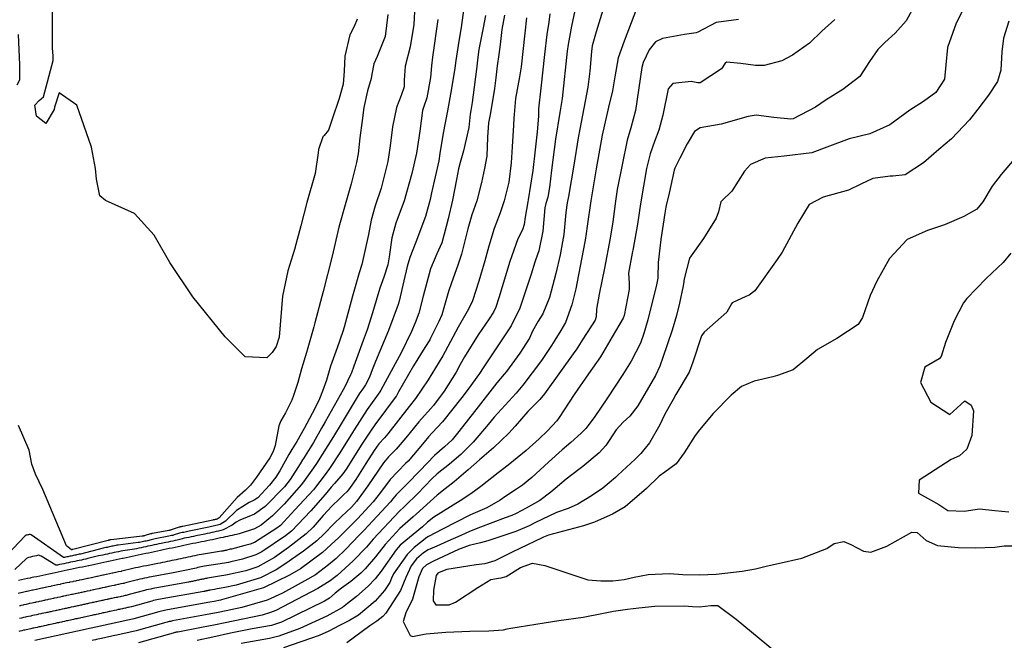
# Model space of a CAD drawing. Units: inches. Extents: x 1321759 to 1327759, y 489448 to 493449.
# Drawn here: x 1326470 to 1326785, y 493120 to 493318 of the extents above; entities that cross this region are included whole.
import ezdxf

# ---------------------------------------------------------------- set-up
doc = ezdxf.new("R2010")
doc.units = ezdxf.units.IN
doc.header["$MEASUREMENT"] = 0
doc.layers.add('Undefined', color=7, linetype='Continuous', true_color=0xe087b4)

msp = doc.modelspace()

# ---------------------------------------------------------------- linework, layer by layer
at = {"layer": 'Undefined'}
for points, elevation in [([(1326596.5725, 493322.7955), (1326596.2625, 493316.707), (1326595.0815, 493309.5445), (1326593.447, 493303.268), (1326593.15, 493298.816), (1326593.111, 493296.6865), (1326592.1345, 493293.8885), (1326590.6555, 493290.1375), (1326589.4245, 493283.849), (1326588.654, 493277.7705), (1326587.839, 493272.831), (1326585.705, 493264.249), (1326583.861, 493258.643), (1326582.563, 493254.0315), (1326581.71, 493249.468), (1326579.587, 493239.848), (1326578.7645, 493237.148), (1326576.562, 493229.6415), (1326573.889, 493219.742), (1326573.495, 493218.4225), (1326571.626, 493213.1705), (1326569.5615, 493207.284), (1326568.2145, 493202.767), (1326567.0015, 493199.234), (1326565.9835, 493196.8), (1326564.5075, 493193.7645), (1326561.142, 493187.3235), (1326558.7115, 493183.14), (1326557.1455, 493180.621), (1326556.2305, 493178.9725), (1326553.3355, 493173.7165), (1326552.0355, 493171.7335), (1326549.9675, 493169.136), (1326546.2555, 493165.1435), (1326545.137, 493164.326), (1326543.496, 493163.591), (1326539.47, 493161.0305), (1326535.867, 493157.6615), (1326534.2295, 493156.5955), (1326533.787, 493156.457), (1326533.321, 493156.359), (1326532.855, 493156.2595), (1326532.3895, 493156.1615), (1326531.9285, 493156.0625), (1326531.4635, 493155.9645), (1326530.997, 493155.8675), (1326530.5325, 493155.7705), (1326524.3135, 493154.4485), (1326523.8615, 493154.3545), (1326523.4145, 493154.2615), (1326522.9695, 493154.166), (1326522.519, 493154.0725), (1326522.072, 493153.977), (1326521.622, 493153.884), (1326521.1745, 493153.7625), (1326519.496, 493153.231), (1326519.0595, 493153.1155), (1326518.609, 493153.02), (1326518.163, 493152.9245), (1326517.7125, 493152.8285), (1326517.2635, 493152.74), (1326513.878, 493152.0995), (1326513.4335, 493152.0105), (1326512.9935, 493151.9205), (1326512.553, 493151.828), (1326512.115, 493151.722), (1326510.9805, 493151.406), (1326510.56, 493151.301), (1326510.1285, 493151.21), (1326509.6975, 493151.1185), (1326509.2655, 493151.0255), (1326508.8345, 493150.934), (1326508.401, 493150.8425), (1326507.987, 493150.772), (1326501.5715, 493150.001), (1326501.1505, 493149.9345), (1326500.755, 493149.8515), (1326500.3575, 493149.7665), (1326499.959, 493149.6835), (1326499.563, 493149.6005), (1326499.1695, 493149.5165), (1326498.7725, 493149.433), (1326498.3755, 493149.35), (1326497.978, 493149.265), (1326497.582, 493149.183), (1326497.183, 493149.0965), (1326496.786, 493149.0055), (1326489.4325, 493147.1195), (1326489.0805, 493147.037), (1326488.714, 493146.96), (1326488.3475, 493146.8835), (1326487.9845, 493146.806), (1326487.618, 493146.7295), (1326487.253, 493146.6525), (1326486.892, 493146.5755), (1326486.527, 493146.499), (1326486.1615, 493146.4195), (1326485.7965, 493146.345), (1326485.4305, 493146.265), (1326485.0665, 493146.1895), (1326484.705, 493146.1145), (1326484.3395, 493146.0355), (1326484.0745, 493146.0555), (1326473.681, 493153.2865), (1326473.3445, 493153.405), (1326473.0875, 493153.353), (1326472.832, 493153.295), (1326472.5755, 493153.244), (1326472.322, 493153.1865), (1326472.0655, 493153.134), (1326471.814, 493152.973), (1326464.0125, 493144.712)], 154), ([(1326578.122, 493318.386), (1326577.1005, 493315.979), (1326575.7215, 493313.3485), (1326574.1745, 493306.517), (1326573.8705, 493301.688), (1326573.5655, 493297.5075), (1326572.324, 493292.992), (1326570.113, 493286.3055), (1326568.8975, 493282.784), (1326567.5365, 493281.126), (1326567.1265, 493280.649), (1326565.6515, 493276.661), (1326565.557, 493275.616), (1326564.6425, 493268.96), (1326561.986, 493259.656), (1326560.0275, 493252.2195), (1326557.9975, 493244.6035), (1326555.827, 493237.7635), (1326554.167, 493229.7015), (1326553.125, 493216.554), (1326552.1575, 493213.6015), (1326550.8155, 493211.659), (1326549.1215, 493209.8955), (1326542.198, 493210.2545), (1326535.8505, 493216.631), (1326525.464, 493229.5205), (1326518.1155, 493240.5085), (1326513.0655, 493249.2535), (1326506.7285, 493256.126), (1326497.474, 493260.3165), (1326495.6505, 493261.822), (1326494.648, 493267.1055), (1326494.333, 493270.5035), (1326493.0225, 493277.393), (1326488.3585, 493290.8455), (1326482.653, 493294.8095), (1326481.165, 493290.151), (1326481.0195, 493289.417), (1326478.3405, 493284.959), (1326475.42, 493287.2775), (1326474.835, 493290.883), (1326476.249, 493292.356), (1326477.607, 493293.4885), (1326480.6775, 493305.0855), (1326480.737, 493306.6775), (1326480.523, 493309.055), (1326480.467, 493320.802)], 158), ([(1326667.4675, 493321.643), (1326665.818, 493317.1465), (1326663.538, 493311.2975), (1326661.616, 493306.012), (1326660.53, 493299.947), (1326659.841, 493295.4405), (1326658.562, 493290.145), (1326656.5555, 493281.1915), (1326654.6125, 493270.423), (1326653.0485, 493260.898), (1326652.932, 493260.224), (1326651.716, 493252.0775), (1326651.428, 493249.7815), (1326651.0605, 493247.6195), (1326649.9035, 493241.5635), (1326648.1075, 493232.0395), (1326646.8335, 493226.858), (1326644.814, 493221.283), (1326643.297, 493218.659), (1326641.344, 493215.61), (1326640.2845, 493213.8425), (1326637.0555, 493209.0595), (1326631.096, 493201.1595), (1326628.9385, 493198.676), (1326621.955, 493190.9555), (1326620.0165, 493188.591), (1326615.2425, 493182.945), (1326611.2415, 493178.989), (1326607.5985, 493175.9165), (1326603.72, 493172.801), (1326601.9825, 493171.156), (1326597.4815, 493166.5495), (1326593.3445, 493162.466), (1326593.0205, 493162.1815), (1326591.6045, 493160.877), (1326583.218, 493151.89), (1326582.137, 493150.597), (1326581.0625, 493149.314), (1326576.7675, 493144.9075), (1326571.6625, 493140.299), (1326570.8415, 493139.623), (1326569.4525, 493138.5785), (1326565.4585, 493136.132), (1326552.018, 493129.0975), (1326550.3715, 493128.377), (1326547.6435, 493127.5985), (1326535.764, 493125.1385), (1326532.702, 493124.5105)], 136), ([(1326656.7515, 493321.2135), (1326654.5595, 493314.328), (1326653.353, 493309.8365), (1326653.0695, 493307.9975), (1326652.575, 493301.724), (1326651.924, 493296.618), (1326649.3265, 493283.199), (1326648.8245, 493280.352), (1326647.498, 493271.6215), (1326645.7815, 493261.545), (1326645.3415, 493259.532), (1326644.871, 493256.451), (1326644.2185, 493249.4235), (1326643.071, 493242.9085), (1326641.661, 493236.888), (1326639.6475, 493229.2245), (1326637.5415, 493224.0425), (1326635.9815, 493221.733), (1326634.213, 493218.4995), (1326633.2455, 493216.285), (1326630.184, 493211.395), (1326625.861, 493205.516), (1326625.153, 493204.6785), (1326622.815, 493201.973), (1326616.777, 493194.26), (1326610.6595, 493186.329), (1326608.481, 493183.714), (1326606.028, 493181.4635), (1326602.8855, 493178.723), (1326598.1245, 493173.771), (1326594.0855, 493169.627), (1326590.576, 493166.1325), (1326589.528, 493164.795), (1326588.738, 493163.794), (1326580.2275, 493154.6905), (1326578.746, 493153.12), (1326574.3995, 493148.638), (1326571.363, 493145.7405), (1326568.9055, 493143.627), (1326564.7095, 493140.507), (1326562.3025, 493139.044), (1326554.158, 493134.6135), (1326549.2055, 493132.354), (1326541.107, 493130.0195), (1326534.049, 493128.5455), (1326533.528, 493128.441)], 138), ([(1326647.75, 493321.1445), (1326646.7365, 493316.1005), (1326645.594, 493310.286), (1326645.305, 493308.0815), (1326643.664, 493293.006), (1326643.0025, 493288.5365), (1326641.618, 493279.8965), (1326640.2645, 493269.99), (1326639.6335, 493264.439), (1326639.0765, 493261.43), (1326638.445, 493259.323), (1326638.1765, 493257.927), (1326637.5745, 493250.464), (1326636.2095, 493244.146), (1326635.8015, 493243.0495), (1326634.9345, 493240.612), (1326633.793, 493236.699), (1326630.204, 493225.8025), (1326627.3935, 493220.171), (1326622.292, 493212.5195), (1326618.4345, 493206.6955), (1326617.267, 493204.94), (1326613.563, 493199.8845), (1326611.5905, 493197.266), (1326605.4155, 493189.4025), (1326602.1325, 493185.943), (1326600.89, 493184.6275), (1326599.475, 493182.92), (1326594.4045, 493176.9045), (1326593.579, 493176.0635), (1326588.6195, 493170.9985), (1326585.5205, 493166.8675), (1326583.2225, 493163.8615), (1326578.191, 493158.4375), (1326573.5665, 493153.8), (1326572.0655, 493152.314), (1326571.0565, 493151.307), (1326566.969, 493147.633), (1326559.951, 493142.442), (1326559.1465, 493141.9555), (1326556.3935, 493140.377), (1326548.04, 493136.329), (1326534.6005, 493132.429), (1326534.355, 493132.3775)], 140), ([(1326612.2535, 493322.035), (1326611.373, 493315.68), (1326610.766, 493311.9205), (1326610.1235, 493307.869), (1326609.679, 493305.0885), (1326609.3065, 493302.6695), (1326608.216, 493295.5125), (1326607.042, 493289.0485), (1326605.6355, 493281.909), (1326604.591, 493275.354), (1326604.1875, 493273.049), (1326601.907, 493262.7525), (1326601.427, 493260.627), (1326599.9195, 493255.1445), (1326596.828, 493246.9405), (1326594.915, 493242.0935), (1326594.065, 493239.205), (1326592.9925, 493234.6185), (1326591.4705, 493228.078), (1326591.1575, 493226.9755), (1326588.1565, 493218.691), (1326583.9485, 493208.7225), (1326582.889, 493206.0645), (1326581.972, 493203.789), (1326580.6885, 493201.2855), (1326580.0835, 493200.3795), (1326578.732, 493198.3935), (1326572.0015, 493187.2495), (1326571.4765, 493186.402), (1326570.485, 493184.7995), (1326565.042, 493176.103), (1326564.0455, 493174.6885), (1326561.456, 493170.9645), (1326560.2795, 493169.376), (1326554.7205, 493163.0715), (1326551.002, 493159.355), (1326547.3715, 493156.353), (1326545.224, 493155.167), (1326540.3015, 493153.5985), (1326539.452, 493153.4005), (1326538.8125, 493153.261), (1326538.7405, 493153.246)], 150), ([(1326603.9415, 493318.3), (1326602.1775, 493306.23), (1326601.8605, 493303.3835), (1326601.519, 493299.71), (1326600.376, 493293.1385), (1326599.4025, 493290.43), (1326598.99, 493289.165), (1326598.0935, 493282.4655), (1326597.062, 493275.4635), (1326595.619, 493268.9615), (1326593.07, 493260.2145), (1326590.497, 493253.0125), (1326589.16, 493248.36), (1326588.294, 493242.2325), (1326587.873, 493239.7315), (1326586.6595, 493235.8095), (1326585.354, 493232.2135), (1326583.003, 493224.307), (1326581.2925, 493218.9455), (1326580.0055, 493215.501), (1326577.016, 493207.2475), (1326576.2045, 493205.1865), (1326575.8965, 493204.5335), (1326574.0255, 493200.4915), (1326573.618, 493199.6765), (1326567.84, 493189.502), (1326566.661, 493187.394), (1326564.0425, 493182.8065), (1326560.9215, 493177.697), (1326560.603, 493177.2365), (1326559.7755, 493175.9915), (1326556.632, 493170.974), (1326554.8105, 493168.6765), (1326548.572, 493162.3185), (1326545.1915, 493159.901), (1326540.4475, 493158.021), (1326539.2875, 493157.3315), (1326538.0575, 493156.4155), (1326535.167, 493154.8605), (1326534.4575, 493154.6425), (1326533.712, 493154.482), (1326532.9665, 493154.325), (1326532.221, 493154.1685), (1326531.4835, 493154.012), (1326530.739, 493153.8545), (1326529.992, 493153.6975), (1326529.2485, 493153.542), (1326526.4095, 493152.9385), (1326525.669, 493152.783), (1326524.9355, 493152.628), (1326524.204, 493152.472), (1326523.4655, 493152.315), (1326522.729, 493152.162), (1326521.991, 493152.0055), (1326521.254, 493151.8235), (1326520.48, 493151.6065), (1326519.756, 493151.432), (1326519.0175, 493151.2745), (1326518.286, 493151.121), (1326517.548, 493150.9655), (1326516.812, 493150.817), (1326515.269, 493150.5135), (1326514.529, 493150.364), (1326513.7965, 493150.212), (1326513.062, 493150.058), (1326512.3305, 493149.893), (1326511.8085, 493149.7625), (1326511.092, 493149.5955), (1326510.3635, 493149.437), (1326509.6335, 493149.284), (1326508.903, 493149.126), (1326508.1735, 493148.9725), (1326507.4405, 493148.817), (1326506.7385, 493148.696), (1326503.826, 493148.3065), (1326503.078, 493148.1785), (1326502.365, 493148.0305), (1326501.651, 493147.8765), (1326500.934, 493147.727), (1326500.2215, 493147.5765), (1326499.513, 493147.4255), (1326498.7985, 493147.2765), (1326498.083, 493147.123), (1326497.369, 493146.975), (1326496.654, 493146.82), (1326495.938, 493146.672), (1326495.2215, 493146.505), (1326491.872, 493145.666), (1326491.1905, 493145.512), (1326490.49, 493145.3615), (1326489.7875, 493145.2135), (1326489.0895, 493145.0675), (1326488.388, 493144.92), (1326487.687, 493144.772), (1326486.9945, 493144.6265), (1326486.2945, 493144.479), (1326485.5945, 493144.329), (1326484.893, 493144.1825), (1326484.1925, 493144.032), (1326483.4935, 493143.8845), (1326482.7975, 493143.738), (1326482.099, 493143.5905), (1326481.58, 493143.6175), (1326476.8525, 493146.483), (1326476.03, 493146.718), (1326475.3785, 493146.581), (1326474.727, 493146.4435), (1326474.077, 493146.307), (1326473.4325, 493146.1705), (1326472.7815, 493146.033), (1326472.1415, 493145.6665), (1326468.4565, 493142.1625)], 152), ([(1326587.919, 493319.894), (1326587.0185, 493312.8615), (1326584.477, 493306.365), (1326583.4, 493304.0555), (1326582.7625, 493300.7265), (1326582.524, 493299.391), (1326581.373, 493295.4195), (1326580.2535, 493290.0775), (1326579.702, 493285.9505), (1326578.967, 493280.3505), (1326578.3525, 493275.292), (1326577.866, 493272.4535), (1326576.1445, 493265.693), (1326574.3965, 493259.6505), (1326572.252, 493251.746), (1326570.031, 493242.521), (1326567.187, 493231.142), (1326564.526, 493221.2005), (1326564.1735, 493219.821), (1326561.8255, 493211.6245), (1326560.2065, 493206.4055), (1326559.04, 493202.08), (1326557.7145, 493197.8425), (1326557.1225, 493196.4365), (1326555.0975, 493192.3375), (1326553.584, 493189.763), (1326553.0255, 493188.1245), (1326551.857, 493181.8475), (1326551.2045, 493179.9195), (1326550.076, 493177.922), (1326545.795, 493171.6975), (1326543.918, 493169.136), (1326542.3125, 493167.5965), (1326539.6775, 493165.2385), (1326533.9165, 493158.771), (1326533.294, 493158.326), (1326533.1165, 493158.272), (1326532.9305, 493158.232), (1326532.744, 493158.194), (1326532.558, 493158.1555), (1326532.3745, 493158.118), (1326532.189, 493158.0785), (1326532.0025, 493158.039), (1326531.817, 493158), (1326522.212, 493155.9625), (1326522.0545, 493155.9265), (1326521.893, 493155.895), (1326521.7345, 493155.8605), (1326521.5745, 493155.826), (1326521.414, 493155.7945), (1326521.2545, 493155.7575), (1326521.0945, 493155.7155), (1326518.52, 493154.842), (1326518.364, 493154.797), (1326518.2005, 493154.7645), (1326518.0395, 493154.7295), (1326517.877, 493154.696), (1326517.7155, 493154.6655), (1326512.485, 493153.6875), (1326512.3365, 493153.6585), (1326512.1905, 493153.6285), (1326512.044, 493153.5975), (1326511.898, 493153.5615), (1326510.1565, 493153.043), (1326510.027, 493153.01), (1326509.8945, 493152.9805), (1326509.7615, 493152.952), (1326509.6285, 493152.9245), (1326509.4955, 493152.8955), (1326509.3625, 493152.8695), (1326509.2355, 493152.8485), (1326499.3065, 493151.704), (1326499.2225, 493151.6905), (1326499.1425, 493151.675), (1326499.064, 493151.6565), (1326498.984, 493151.6405), (1326498.9045, 493151.6245), (1326498.826, 493151.6065), (1326498.7465, 493151.5895), (1326498.667, 493151.5745), (1326498.5875, 493151.5555), (1326498.508, 493151.54), (1326498.429, 493151.5245), (1326498.3475, 493151.5025), (1326487.0005, 493148.5685), (1326486.9685, 493148.5635), (1326486.9405, 493148.5555), (1326486.9095, 493148.55), (1326486.879, 493148.544), (1326486.8495, 493148.536), (1326486.819, 493148.5305), (1326486.789, 493148.5245), (1326486.759, 493148.5165), (1326486.7295, 493148.5135), (1326486.6985, 493148.505), (1326486.669, 493148.4995), (1326486.6395, 493148.494), (1326486.608, 493148.4855), (1326486.578, 493148.4795), (1326486.557, 493148.482), (1326485.007, 493149.757), (1326477.3995, 493167.8265), (1326475.08, 493172.6535), (1326473.865, 493175.952), (1326473.0095, 493180.35), (1326469.6645, 493188.2635)], 156), ([(1326700.177, 493318.249), (1326693.072, 493317.266), (1326687.162, 493314.2385), (1326686.6175, 493314.0065), (1326682.893, 493313.424), (1326675.8865, 493312.218), (1326673.5895, 493311.1415), (1326671.5415, 493308.565), (1326669.6475, 493304.518), (1326669.236, 493302.8705), (1326667.2195, 493289.1345), (1326665.725, 493283.5975), (1326664.5625, 493279.6345), (1326661.369, 493263.8695), (1326660.7835, 493260.1375), (1326659.92, 493253.4505), (1326659.08, 493248.2135), (1326657.244, 493238.6585), (1326655.581, 493230.2965), (1326654.752, 493225.5685), (1326654.611, 493223.1045), (1326654.2325, 493221.9655), (1326650.326, 493215.88), (1326648.1585, 493212.5065), (1326647.773, 493211.933), (1326638.03, 493198.4185), (1326636.5295, 493196.6385), (1326632.6945, 493192.721), (1326628.621, 493188.076), (1326626.641, 493185.784), (1326621.693, 493181.1635), (1326617.263, 493177.248), (1326613.621, 493174.036), (1326609.1145, 493170.2115), (1326606.235, 493168.0355), (1326603.6405, 493166.0115), (1326596.969, 493159.88), (1326596.002, 493159.024), (1326591.7485, 493155.303), (1326586.997, 493150.1525), (1326583.8905, 493146.2115), (1326580.6705, 493142.4125), (1326579.2475, 493141.0015), (1326576.0325, 493138.3215), (1326573.08, 493136.158), (1326571.0465, 493134.5655), (1326569.2395, 493133.045), (1326567.6175, 493132.0295), (1326553.816, 493125.362), (1326551.6495, 493124.5355), (1326550.6585, 493124.3035), (1326544.4905, 493123.1785), (1326537.4665, 493121.756), (1326531.8735, 493120.5685)], 134), ([(1326639.7485, 493320.0865), (1326639.4445, 493317.4385), (1326638.8335, 493313.4485), (1326638.0565, 493307.0955), (1326636.85, 493296.315), (1326636.181, 493289.6405), (1326636.082, 493287.2605), (1326635.683, 493282.295), (1326635.027, 493276.538), (1326634.301, 493269.927), (1326632.8795, 493260.5375), (1326632.739, 493259.8605), (1326631.829, 493254.9625), (1326631.524, 493252.642), (1326630.967, 493250.9105), (1326629.4955, 493248.0055), (1326626.923, 493240.792), (1326623.4815, 493229.1615), (1326622.477, 493226.1485), (1326621.703, 493224.5975), (1326620.3015, 493222.473), (1326616.8575, 493217.3295), (1326612.397, 493210.295), (1326611.01, 493207.7605), (1326609.7345, 493205.3835), (1326605.919, 493199.3145), (1326602.5555, 493194.71), (1326601.599, 493193.6175), (1326597.8575, 493189.453), (1326593.649, 493184.2795), (1326590.5705, 493180.6785), (1326588.132, 493178.2325), (1326586.486, 493176.306), (1326581.513, 493168.9395), (1326577.8585, 493163.9275), (1326576.2035, 493162.095), (1326573.081, 493159.138), (1326570.6345, 493156.832), (1326567.531, 493153.584), (1326565.168, 493151.3585), (1326560.868, 493148.0995), (1326557.071, 493145.347), (1326555.564, 493144.297), (1326552.1525, 493142.068), (1326547.107, 493139.5115), (1326539.273, 493137.215), (1326535.191, 493136.3555)], 142), ([(1326632.279, 493318.745), (1326631.777, 493313.926), (1326630.598, 493303.143), (1326630.087, 493299.941), (1326628.8115, 493292.9675), (1326628.304, 493287.8535), (1326628.266, 493286.6195), (1326628.1085, 493284.432), (1326627.6545, 493277.459), (1326627.4125, 493272.378), (1326626.5915, 493266.1875), (1326625.1005, 493260.167), (1326623.829, 493256.3125), (1326622.426, 493252.727), (1326621.886, 493251.325), (1326620.2335, 493245.7245), (1326618.957, 493240.971), (1326617.024, 493234.4525), (1326615.0075, 493228.2305), (1326613.727, 493225.4975), (1326610.4255, 493219.7825), (1326606.288, 493211.981), (1326605.5125, 493210.5715), (1326600.7705, 493202.924), (1326596.6995, 493196.9385), (1326594.755, 493194.39), (1326587.8845, 493185.625), (1326586.811, 493184.3795), (1326585.061, 493182.442), (1326583.467, 493180.289), (1326580.8965, 493176.1405), (1326577.6315, 493170.947), (1326575.3035, 493167.6465), (1326574.7505, 493167.0115), (1326573.8385, 493166.137), (1326572.299, 493164.715), (1326570.0645, 493162.5955), (1326567.186, 493159.473), (1326563.9865, 493155.7625), (1326561.738, 493153.5665), (1326556.082, 493149.1875), (1326551.558, 493146.0685), (1326546.303, 493143.081), (1326542.4245, 493141.725), (1326536.6015, 493140.4765), (1326536.0355, 493140.373)], 144), ([(1326625.2545, 493319.6765), (1326624.4225, 493315.068), (1326623.813, 493310.269), (1326623.4055, 493307), (1326622.9035, 493303.463), (1326622.4715, 493299.625), (1326622.067, 493296.148), (1326620.727, 493288.399), (1326620.1115, 493285.195), (1326619.7735, 493280.605), (1326619.5615, 493274.5165), (1326618.853, 493270.5715), (1326617.833, 493266.071), (1326616.375, 493260.251), (1326614.8335, 493255.6755), (1326613.543, 493251.23), (1326611.4535, 493243.125), (1326610.296, 493239.644), (1326608.2365, 493233.9745), (1326607.334, 493231.14), (1326605.135, 493223.716), (1326604.2635, 493221.571), (1326601.5585, 493216.208), (1326601.3015, 493215.7465), (1326599.743, 493213.2345), (1326596.107, 493207.33), (1326591.332, 493199.0675), (1326590.648, 493197.8255), (1326590.5275, 493197.644), (1326583.7215, 493188.515), (1326582.322, 493186.5175), (1326579.544, 493182.289), (1326574.587, 493174.269), (1326573.5345, 493172.817), (1326570.7855, 493169.7005), (1326569.783, 493168.5375), (1326567.8185, 493166.1915), (1326563.285, 493160.998), (1326557.044, 493154.4945), (1326555.1175, 493152.932), (1326547.559, 493147.837), (1326545.5905, 493146.8265), (1326541.405, 493145.5095), (1326537.582, 493144.582), (1326536.8915, 493144.447)], 146), ([(1326619.116, 493319.5855), (1326618.4365, 493315.549), (1326617.5725, 493311.301), (1326617.072, 493308.6865), (1326616.726, 493306.2055), (1326616.302, 493302.3745), (1326614.886, 493291.6755), (1326614.4305, 493289.086), (1326614.2685, 493287.997), (1326613.7785, 493283.7305), (1326612.162, 493276.2475), (1326611.041, 493272.429), (1326610.565, 493270.4415), (1326609.8955, 493266.9845), (1326608.594, 493260.4055), (1326607.2125, 493254.4645), (1326605.9665, 493249.5015), (1326605.141, 493246.811), (1326603.5905, 493243.268), (1326601.583, 493238.455), (1326599.1995, 493229.6545), (1326597.7775, 493224.277), (1326596.6075, 493221.112), (1326595.455, 493218.4205), (1326592.1415, 493211.494), (1326587.7075, 493203.293), (1326585.662, 493199.5575), (1326585.307, 493199.0115), (1326581.2775, 493193.3535), (1326577.1135, 493186.887), (1326575.5105, 493184.3455), (1326572.5345, 493179.5375), (1326569.2195, 493174.4865), (1326567.463, 493172.1595), (1326564.7235, 493168.512), (1326564.1155, 493167.735), (1326562.6105, 493166.0325), (1326558.1475, 493161.2345), (1326554.63, 493157.4545), (1326553.494, 493156.3165), (1326552.3445, 493155.407), (1326545.2075, 493150.859), (1326543.7645, 493150.2625), (1326542.077, 493149.852), (1326537.7935, 493148.738)], 148), ([(1326731.026, 493318.2095), (1326726.845, 493314.508), (1326722.9325, 493310.6965), (1326717.497, 493306.8445), (1326714.049, 493305.0595), (1326708.3915, 493303.546), (1326705.6185, 493303.5135), (1326700.963, 493304.2195), (1326696.3055, 493304.603), (1326695.955, 493304.298), (1326694.7145, 493302.455), (1326687.876, 493298.026), (1326687.203, 493297.9615), (1326685.0545, 493298.3915), (1326679.1775, 493297.788), (1326677.6655, 493296.062), (1326675.933, 493287.6105), (1326674.649, 493282.869), (1326673.2295, 493279.1785), (1326671.869, 493275.303), (1326670.763, 493270.5505), (1326668.8415, 493259.2785), (1326667.856, 493252.698), (1326666.4765, 493244.9245), (1326666.1425, 493243.4735), (1326664.994, 493237.0555), (1326665.1695, 493233.859), (1326665.1935, 493231.8105), (1326663.572, 493223.5105), (1326663.2005, 493222.6115), (1326659.6845, 493216.6475), (1326655.977, 493210.3085), (1326652.178, 493204.8055), (1326647.5275, 493198.238), (1326642.768, 493190.8395), (1326641.9545, 493189.7315), (1326639.055, 493186.573), (1326636.389, 493184.018), (1326632.1955, 493180.2855), (1326626.472, 493175.615), (1326623.2375, 493173.097), (1326617.6495, 493168.7655), (1326614.476, 493166.4485), (1326611.07, 493164.2035), (1326602.632, 493158.8895), (1326600.6095, 493157.283), (1326598.9855, 493155.8645), (1326591.885, 493150.0175), (1326590.536, 493148.5255), (1326585.7185, 493141.6395), (1326583.8135, 493139.195), (1326581.5675, 493136.802), (1326577.8955, 493133.584), (1326575.012, 493131.25), (1326573.378, 493130.065), (1326568.319, 493127.239), (1326559.7405, 493123.27), (1326553.0405, 493120.8325), (1326550.049, 493120.1295), (1326540.9625, 493118.5155)], 132), ([(1326469.181, 493297.289), (1326470.0105, 493298.9455), (1326470.0385, 493303.7755), (1326469.576, 493313.4895)], 156), ([(1326538.7405, 493153.246), (1326538.0655, 493153.1025), (1326537.313, 493152.9425), (1326536.554, 493152.7865), (1326535.8195, 493152.619), (1326535.2025, 493152.475), (1326534.332, 493152.275), (1326533.4555, 493152.0915), (1326532.586, 493151.907), (1326531.7165, 493151.724), (1326530.842, 493151.537), (1326529.9715, 493151.356), (1326529.096, 493151.17), (1326528.2005, 493150.9925), (1326527.3405, 493150.838), (1326526.3925, 493150.6525), (1326525.454, 493150.4545), (1326524.507, 493150.2525), (1326523.563, 493150.054), (1326522.6145, 493149.8545), (1326521.667, 493149.6535), (1326520.723, 493149.4565), (1326519.7755, 493149.255), (1326518.8355, 493149.056), (1326517.894, 493148.8575), (1326516.946, 493148.656), (1326515.996, 493148.456), (1326515.055, 493148.258), (1326514.1045, 493148.0585), (1326513.162, 493147.8625), (1326512.223, 493147.6615), (1326511.279, 493147.4565), (1326510.349, 493147.253), (1326509.397, 493147.0545), (1326508.88, 493146.95), (1326507.913, 493146.752), (1326506.952, 493146.551), (1326505.9975, 493146.3465), (1326505.033, 493146.142), (1326504.072, 493145.942), (1326503.113, 493145.7295), (1326502.852, 493145.6725), (1326501.889, 493145.456), (1326501.8735, 493145.4545), (1326500.894, 493145.2515), (1326499.939, 493145.0455), (1326499.9235, 493145.045), (1326498.959, 493144.8355), (1326498.9435, 493144.834), (1326497.964, 493144.6315), (1326496.999, 493144.4255), (1326496.9835, 493144.4245), (1326496.019, 493144.215), (1326496.004, 493144.214), (1326495.0245, 493144.011), (1326494.069, 493143.805), (1326494.0535, 493143.8035), (1326493.0745, 493143.601), (1326492.109, 493143.3945), (1326492.0935, 493143.394), (1326491.129, 493143.1845), (1326491.0995, 493143.178), (1326490.135, 493142.978), (1326489.1695, 493142.7745), (1326488.1895, 493142.564), (1326487.2195, 493142.364), (1326486.2395, 493142.154), (1326485.2595, 493141.944), (1326485.229, 493141.937), (1326484.265, 493141.7375), (1326483.2995, 493141.5335), (1326482.3195, 493141.3235), (1326482.2895, 493141.3165), (1326481.335, 493141.1175), (1326480.3695, 493140.913), (1326479.3895, 493140.703), (1326479.3745, 493140.6995), (1326479.3595, 493140.6965), (1326478.395, 493140.4965), (1326477.4295, 493140.293), (1326476.45, 493140.0815), (1326476.4195, 493140.075), (1326475.456, 493139.8735), (1326474.5, 493139.6725), (1326473.52, 493139.4615), (1326473.4895, 493139.4545), (1326472.5255, 493139.2535), (1326471.56, 493139.051), (1326471.5295, 493139.044), (1326470.5685, 493138.8285), (1326469.6045, 493138.6215)], 150), ([(1326537.7935, 493148.738), (1326537.421, 493148.641), (1326536.3665, 493148.36), (1326536.157, 493148.3075), (1326535.944, 493148.2645), (1326535.7325, 493148.2205), (1326535.5225, 493148.1755), (1326535.308, 493148.132), (1326535.1, 493148.086), (1326534.885, 493148.0425), (1326534.6655, 493148), (1326528.266, 493147.014), (1326527.5255, 493146.8775), (1326526.795, 493146.7215), (1326526.0575, 493146.5645), (1326525.321, 493146.412), (1326524.583, 493146.255), (1326523.8435, 493146.101), (1326523.109, 493145.946), (1326522.371, 493145.789), (1326521.639, 493145.633), (1326520.906, 493145.478), (1326520.167, 493145.3215), (1326519.429, 493145.1645), (1326518.6935, 493145.0125), (1326517.9525, 493144.8575), (1326517.2175, 493144.705), (1326516.4855, 493144.5485), (1326515.7505, 493144.389), (1326515.0275, 493144.2295), (1326514.2765, 493144.08), (1326510.565, 493143.4025), (1326509.6965, 493143.2325), (1326508.8375, 493143.0525), (1326507.983, 493142.8705), (1326507.1205, 493142.6875), (1326506.26, 493142.51), (1326505.4105, 493142.3075), (1326503.5985, 493141.8345), (1326502.728, 493141.624), (1326502.6235, 493141.603), (1326502.518, 493141.5785), (1326501.644, 493141.397), (1326500.7775, 493141.213), (1326500.673, 493141.188), (1326499.7985, 493141.0025), (1326499.6945, 493140.9755), (1326499.588, 493140.955), (1326498.7145, 493140.772), (1326497.84, 493140.585), (1326497.7345, 493140.565), (1326496.861, 493140.3735), (1326496.7555, 493140.3535), (1326496.6495, 493140.328), (1326495.776, 493140.147), (1326494.9105, 493139.962), (1326494.8055, 493139.9365), (1326494.7, 493139.914), (1326493.8265, 493139.732), (1326492.953, 493139.5445), (1326492.8455, 493139.525), (1326491.9725, 493139.334), (1326491.8665, 493139.3135), (1326491.7615, 493139.288), (1326490.888, 493139.108), (1326490.014, 493138.9225), (1326489.9075, 493138.8985), (1326489.034, 493138.712), (1326488.9285, 493138.6875), (1326488.065, 493138.505), (1326487.958, 493138.486), (1326487.0855, 493138.2945), (1326486.978, 493138.2745), (1326486.1055, 493138.084), (1326485.9985, 493138.0635), (1326485.8915, 493138.038), (1326485.019, 493137.8575), (1326484.146, 493137.673), (1326484.04, 493137.646), (1326483.1675, 493137.4565), (1326483.0605, 493137.435), (1326482.953, 493137.4095), (1326482.0895, 493137.232), (1326481.217, 493137.0445), (1326481.11, 493137.0235), (1326480.238, 493136.834), (1326480.131, 493136.8105), (1326480.023, 493136.7875), (1326479.151, 493136.607), (1326478.2785, 493136.4225), (1326478.172, 493136.396), (1326477.3005, 493136.207), (1326477.1925, 493136.185), (1326477.0845, 493136.1595), (1326476.213, 493135.981), (1326475.35, 493135.7945), (1326475.242, 493135.7735), (1326474.3705, 493135.584), (1326474.2635, 493135.558), (1326474.1545, 493135.536), (1326473.284, 493135.3535), (1326472.412, 493135.1675), (1326472.304, 493135.1445), (1326472.1965, 493135.118), (1326471.328, 493134.927), (1326470.458, 493134.7355), (1326470.348, 493134.7145), (1326469.4865, 493134.525)], 148), ([(1326536.8915, 493144.447), (1326535.6405, 493144.203), (1326529.19, 493143.1975), (1326528.659, 493143.1015), (1326528.1355, 493142.9905), (1326527.607, 493142.8785), (1326527.079, 493142.77), (1326526.551, 493142.656), (1326526.021, 493142.5465), (1326525.496, 493142.433), (1326524.9655, 493142.324), (1326524.4435, 493142.2095), (1326523.916, 493142.101), (1326523.387, 493141.989), (1326522.857, 493141.877), (1326522.332, 493141.7665), (1326521.7995, 493141.657), (1326521.278, 493141.544), (1326520.75, 493141.4345), (1326520.227, 493141.3175), (1326519.7065, 493141.205), (1326519.171, 493141.097), (1326512.247, 493139.8615), (1326511.48, 493139.7135), (1326510.7225, 493139.5535), (1326509.968, 493139.395), (1326509.2075, 493139.233), (1326508.4505, 493139.0735), (1326507.7005, 493138.896), (1326504.348, 493137.9805), (1326503.5675, 493137.7925), (1326503.3735, 493137.7495), (1326503.177, 493137.708), (1326502.393, 493137.5445), (1326501.617, 493137.376), (1326501.422, 493137.3355), (1326500.6385, 493137.164), (1326500.4445, 493137.119), (1326500.2475, 493137.0765), (1326499.4645, 493136.912), (1326498.681, 493136.744), (1326498.4855, 493136.7045), (1326497.7025, 493136.533), (1326497.5075, 493136.4905), (1326497.31, 493136.448), (1326496.527, 493136.286), (1326495.752, 493136.1165), (1326495.556, 493136.0745), (1326495.361, 493136.0275), (1326494.5785, 493135.8655), (1326493.796, 493135.696), (1326493.598, 493135.6555), (1326492.816, 493135.4845), (1326492.6195, 493135.4435), (1326492.423, 493135.399), (1326491.6415, 493135.237), (1326490.8585, 493135.072), (1326490.6605, 493135.027), (1326489.879, 493134.857), (1326489.6825, 493134.814), (1326488.909, 493134.6515), (1326488.7125, 493134.6075), (1326487.9305, 493134.4415), (1326487.7315, 493134.3965), (1326486.951, 493134.2265), (1326486.753, 493134.1845), (1326486.554, 493134.1395), (1326485.7735, 493133.978), (1326484.993, 493133.8085), (1326484.795, 493133.764), (1326484.015, 493133.5935), (1326483.8165, 493133.5505), (1326483.6165, 493133.507), (1326482.8445, 493133.346), (1326482.0645, 493133.177), (1326481.8655, 493133.1365), (1326481.086, 493132.965), (1326480.887, 493132.9235), (1326480.6865, 493132.8785), (1326479.907, 493132.717), (1326479.128, 493132.5485), (1326478.929, 493132.505), (1326478.15, 493132.3345), (1326477.9505, 493132.293), (1326477.749, 493132.248), (1326476.9705, 493132.086), (1326476.199, 493131.922), (1326475.9995, 493131.8765), (1326475.221, 493131.707), (1326475.0215, 493131.662), (1326474.8195, 493131.617), (1326474.042, 493131.4535), (1326473.2635, 493131.2875), (1326473.0625, 493131.244), (1326472.863, 493131.196), (1326472.087, 493131.0265), (1326471.3105, 493130.8545), (1326471.107, 493130.8125), (1326470.3375, 493130.6435), (1326470.137, 493130.5965), (1326469.935, 493130.555)], 146), ([(1326536.0355, 493140.373), (1326534.013, 493140.0025), (1326530.112, 493139.3865), (1326529.792, 493139.3265), (1326529.476, 493139.26), (1326529.1565, 493139.193), (1326528.838, 493139.1255), (1326528.5185, 493139.059), (1326528.2, 493138.99), (1326527.8805, 493138.925), (1326527.5625, 493138.8555), (1326527.2455, 493138.789), (1326526.9285, 493138.7215), (1326526.608, 493138.6545), (1326526.2895, 493138.5855), (1326525.9705, 493138.5205), (1326525.65, 493138.4535), (1326525.3335, 493138.3865), (1326525.016, 493138.3195), (1326524.6985, 493138.25), (1326524.3865, 493138.1805), (1326524.0605, 493138.1165), (1326513.928, 493136.322), (1326513.2635, 493136.194), (1326512.6065, 493136.0575), (1326511.9535, 493135.919), (1326511.295, 493135.7785), (1326510.6385, 493135.641), (1326509.992, 493135.483), (1326505.0975, 493134.129), (1326504.4065, 493133.961), (1326504.1235, 493133.8955), (1326503.836, 493133.836), (1326503.1435, 493133.6875), (1326502.456, 493133.542), (1326502.172, 493133.4785), (1326501.479, 493133.3265), (1326501.195, 493133.2625), (1326500.907, 493133.1985), (1326500.2145, 493133.055), (1326499.5215, 493132.905), (1326499.2365, 493132.8445), (1326498.544, 493132.6925), (1326498.259, 493132.6305), (1326497.9705, 493132.567), (1326497.278, 493132.4245), (1326496.5935, 493132.274), (1326496.3075, 493132.21), (1326496.0215, 493132.1435), (1326495.331, 493131.9965), (1326494.639, 493131.851), (1326494.35, 493131.7865), (1326493.659, 493131.636), (1326493.372, 493131.5735), (1326493.085, 493131.51), (1326492.3945, 493131.366), (1326491.704, 493131.2175), (1326491.4135, 493131.1565), (1326490.724, 493131.004), (1326490.436, 493130.9425), (1326489.7545, 493130.7935), (1326489.466, 493130.733), (1326488.7765, 493130.582), (1326488.4855, 493130.5175), (1326487.796, 493130.371), (1326487.508, 493130.305), (1326487.2155, 493130.2435), (1326486.5275, 493130.0975), (1326485.839, 493129.9485), (1326485.55, 493129.8815), (1326484.8615, 493129.732), (1326484.573, 493129.666), (1326484.2795, 493129.604), (1326483.5995, 493129.458), (1326482.911, 493129.3125), (1326482.621, 493129.248), (1326481.933, 493129.1015), (1326481.6435, 493129.0355), (1326481.3495, 493128.9735), (1326480.6635, 493128.827), (1326479.9765, 493128.6785), (1326479.686, 493128.6125), (1326478.9995, 493128.463), (1326478.7085, 493128.397), (1326478.4135, 493128.3345), (1326477.728, 493128.191), (1326477.049, 493128.044), (1326476.7565, 493127.982), (1326476.071, 493127.8325), (1326475.7795, 493127.7665), (1326475.484, 493127.701), (1326474.7995, 493127.556), (1326474.1145, 493127.4075), (1326473.822, 493127.34), (1326473.529, 493127.274), (1326472.847, 493127.1205), (1326472.1625, 493126.9735), (1326471.8665, 493126.907), (1326471.189, 493126.762), (1326470.8955, 493126.695), (1326470.6005, 493126.6325), (1326469.918, 493126.4875)], 144), ([(1326535.191, 493136.3555), (1326533.2725, 493135.9515), (1326532.3775, 493135.782), (1326531.0355, 493135.5715), (1326530.9255, 493135.551), (1326530.816, 493135.5295), (1326530.7065, 493135.505), (1326530.5965, 493135.4835), (1326530.487, 493135.4595), (1326530.3775, 493135.435), (1326530.267, 493135.414), (1326530.1575, 493135.3895), (1326530.049, 493135.3655), (1326529.9385, 493135.3445), (1326529.829, 493135.32), (1326529.72, 493135.296), (1326529.609, 493135.2745), (1326529.5, 493135.2505), (1326529.3915, 493135.227), (1326529.281, 493135.205), (1326529.172, 493135.181), (1326529.065, 493135.157), (1326528.9495, 493135.1365), (1326515.6095, 493132.782), (1326515.047, 493132.675), (1326514.492, 493132.558), (1326513.9395, 493132.4415), (1326513.3825, 493132.3235), (1326512.8275, 493132.2075), (1326512.28, 493132.0745), (1326505.8465, 493130.2765), (1326505.2465, 493130.126), (1326504.873, 493130.044), (1326504.4955, 493129.962), (1326503.8925, 493129.8355), (1326503.295, 493129.7065), (1326502.921, 493129.625), (1326502.319, 493129.489), (1326501.9455, 493129.404), (1326501.567, 493129.3205), (1326500.965, 493129.1955), (1326500.3625, 493129.0655), (1326499.9875, 493128.984), (1326499.386, 493128.852), (1326499.011, 493128.767), (1326498.6305, 493128.6865), (1326498.03, 493128.5585), (1326497.435, 493128.429), (1326497.059, 493128.343), (1326496.683, 493128.256), (1326496.0835, 493128.128), (1326495.4825, 493128.0015), (1326495.102, 493127.9175), (1326494.502, 493127.787), (1326494.1245, 493127.704), (1326493.747, 493127.6205), (1326493.148, 493127.4955), (1326492.5485, 493127.3665), (1326492.1665, 493127.283), (1326491.569, 493127.1495), (1326491.1905, 493127.0645), (1326490.5995, 493126.936), (1326490.22, 493126.8565), (1326489.6225, 493126.724), (1326489.239, 493126.6425), (1326488.6415, 493126.5125), (1326488.2625, 493126.4265), (1326487.878, 493126.345), (1326487.282, 493126.218), (1326486.685, 493126.0885), (1326486.305, 493126), (1326485.7095, 493125.8665), (1326485.3285, 493125.7835), (1326484.9435, 493125.6965), (1326484.3535, 493125.575), (1326483.7585, 493125.4445), (1326483.3765, 493125.3625), (1326482.7815, 493125.2325), (1326482.4, 493125.1465), (1326482.013, 493125.064), (1326481.419, 493124.938), (1326480.8245, 493124.8095), (1326480.4425, 493124.7215), (1326479.849, 493124.5915), (1326479.4665, 493124.5055), (1326479.078, 493124.4225), (1326478.4855, 493124.296), (1326477.8985, 493124.169), (1326477.514, 493124.086), (1326476.9215, 493123.955), (1326476.5375, 493123.8705), (1326476.149, 493123.781), (1326475.558, 493123.655), (1326474.966, 493123.5275), (1326474.581, 493123.4385), (1326474.195, 493123.352), (1326473.606, 493123.219), (1326473.015, 493123.092), (1326472.625, 493123.005), (1326472.0405, 493122.878), (1326471.6545, 493122.7905), (1326471.267, 493122.7055), (1326470.6775, 493122.582), (1326470.0885, 493122.4525), (1326469.697, 493122.367)], 142), ([(1326534.355, 493132.3775), (1326532.334, 493131.9525), (1326530.887, 493131.6685), (1326517.288, 493129.2475), (1326516.8305, 493129.155), (1326516.375, 493129.064), (1326515.925, 493128.9655), (1326515.468, 493128.871), (1326515.015, 493128.775), (1326514.568, 493128.6665), (1326506.596, 493126.4235), (1326506.0855, 493126.295), (1326505.623, 493126.193), (1326505.155, 493126.089), (1326504.6425, 493125.981), (1326504.134, 493125.8715), (1326503.6705, 493125.7695), (1326503.1585, 493125.6565), (1326502.6955, 493125.5475), (1326502.226, 493125.445), (1326501.715, 493125.3355), (1326501.2035, 493125.226), (1326500.738, 493125.1235), (1326500.2275, 493125.0115), (1326499.7625, 493124.907), (1326499.291, 493124.8065), (1326498.7815, 493124.6965), (1326498.276, 493124.588), (1326497.81, 493124.48), (1326497.344, 493124.37), (1326496.8355, 493124.261), (1326496.326, 493124.152), (1326495.854, 493124.048), (1326495.3455, 493123.937), (1326494.8775, 493123.834), (1326494.409, 493123.7285), (1326493.901, 493123.625), (1326493.3935, 493123.5135), (1326492.9195, 493123.4125), (1326492.413, 493123.2985), (1326491.9445, 493123.1905), (1326491.444, 493123.0825), (1326490.974, 493122.9785), (1326490.468, 493122.8685), (1326489.9925, 493122.7655), (1326489.4875, 493122.653), (1326489.0165, 493122.55), (1326488.5405, 493122.445), (1326488.036, 493122.3375), (1326487.5315, 493122.2265), (1326487.0605, 493122.115), (1326486.5565, 493122.003), (1326486.085, 493121.896), (1326485.6065, 493121.794), (1326485.109, 493121.6865), (1326484.6055, 493121.5785), (1326484.132, 493121.4755), (1326483.6295, 493121.364), (1326483.156, 493121.26), (1326482.6765, 493121.155), (1326482.1755, 493121.048), (1326481.673, 493120.94), (1326481.1995, 493120.83), (1326480.699, 493120.7185), (1326480.2235, 493120.614), (1326479.7435, 493120.5065), (1326479.2425, 493120.4035), (1326478.7475, 493120.2945), (1326478.2715, 493120.1905), (1326477.772, 493120.079), (1326477.296, 493119.972), (1326476.8145, 493119.8615), (1326476.316, 493119.7545), (1326475.817, 493119.6475), (1326475.3395, 493119.538), (1326474.8615, 493119.43)], 140), ([(1326533.528, 493128.441), (1326529.547, 493127.6425), (1326518.969, 493125.7085), (1326518.613, 493125.6385), (1326518.26, 493125.565), (1326517.9105, 493125.49), (1326517.557, 493125.4145), (1326517.2045, 493125.341), (1326516.8575, 493125.2555), (1326507.346, 493122.5665), (1326506.9255, 493122.461), (1326506.373, 493122.338), (1326505.814, 493122.2175), (1326505.392, 493122.127), (1326504.9735, 493122.0365), (1326504.42, 493121.9145), (1326503.9985, 493121.8185), (1326503.4465, 493121.689), (1326502.886, 493121.566), (1326502.4655, 493121.476), (1326502.0445, 493121.3855), (1326501.489, 493121.2635), (1326501.069, 493121.171), (1326500.514, 493121.0465), (1326499.951, 493120.926), (1326499.5325, 493120.8355), (1326499.117, 493120.7465), (1326498.561, 493120.615), (1326498.005, 493120.484), (1326497.588, 493120.392), (1326497.1695, 493120.302), (1326496.606, 493120.179), (1326496.1885, 493120.0875), (1326495.63, 493119.9645), (1326495.071, 493119.839), (1326494.655, 493119.7515), (1326494.238, 493119.663), (1326493.673, 493119.5385), (1326493.258, 493119.4455)], 138), ([(1326532.702, 493124.5105), (1326528.197, 493123.586), (1326520.65, 493122.1685), (1326520.396, 493122.1195), (1326520.146, 493122.066), (1326519.895, 493122.0145), (1326519.644, 493121.9595), (1326519.3935, 493121.907), (1326519.1455, 493121.848), (1326508.096, 493118.713)], 136), ([(1326531.8735, 493120.5685), (1326526.8365, 493119.499)], 134)]:
    msp.add_lwpolyline(points, dxfattribs=dict(at, elevation=elevation))
for points in [[(1326757.095, 493323.694, 130), (1326753.822, 493317.8555, 130), (1326750.32, 493313.929, 130), (1326747.0145, 493310.847, 130), (1326744.804, 493308.626, 130), (1326742.114, 493304.854, 130), (1326739.0235, 493300.05, 130), (1326733.5345, 493295.799, 130), (1326728.2435, 493292.525, 130), (1326724.785, 493290.204, 130), (1326717.6395, 493286.5095, 130), (1326716.944, 493286.383, 130), (1326711.4585, 493286.92, 130), (1326705.834, 493287.602, 130), (1326703.312, 493287.2095, 130), (1326694.6075, 493284.7225, 130), (1326687.9335, 493283.5425, 130), (1326686.0395, 493282.416, 130), (1326683.7445, 493278.426, 130), (1326681.417, 493273.9175, 130), (1326679.797, 493270.6975, 130), (1326679.5775, 493270.05, 130), (1326677.9675, 493262.6505, 130), (1326677.0355, 493258.687, 130), (1326676.923, 493258.1375, 130), (1326676.6285, 493256.249, 130), (1326675.274, 493247.874, 130), (1326674.4345, 493240.5115, 130), (1326674.3815, 493235.6785, 130), (1326674.362, 493235.4425, 130), (1326673.896, 493233.3655, 130), (1326671.1435, 493222.14, 130), (1326669.873, 493217.718, 130), (1326668.78, 493214.691, 130), (1326665.8365, 493208.8265, 130), (1326663.137, 493204.627, 130), (1326658.2805, 493197.174, 130), (1326653.9705, 493190.887, 130), (1326651.24, 493187.3705, 130), (1326649.82, 493185.7795, 130), (1326646.488, 493182.852, 130), (1326643.6675, 493180.4605, 130), (1326639.364, 493176.496, 130), (1326634.019, 493171.629, 130), (1326630.9775, 493169.2075, 130), (1326629.044, 493167.94, 130), (1326625.7265, 493165.697, 130), (1326623.8095, 493164.3395, 130), (1326619.557, 493161.9055, 130), (1326615.137, 493159.993, 130), (1326614.1095, 493159.527, 130), (1326605.346, 493155.0725, 130), (1326600.9335, 493152.776, 130), (1326600.356, 493152.3795, 130), (1326596.339, 493149.187, 130), (1326594.05, 493146.931, 130), (1326589.7285, 493140.7435, 130), (1326589.094, 493139.4185, 130), (1326588.5075, 493137.9715, 130), (1326586.852, 493135.4155, 130), (1326583.8465, 493132.0695, 130), (1326578.446, 493127.5775, 130), (1326575.653, 493125.885, 130), (1326572.4625, 493124.206, 130), (1326569.0205, 493122.449, 130), (1326565.92, 493121.0885, 130), (1326554.433, 493117.1265, 130)], [(1326772.6945, 493322.52, 128), (1326769.909, 493317.0955, 128), (1326767.0485, 493309.2995, 128), (1326766.572, 493303.7975, 128), (1326766.1465, 493299.1965, 128), (1326763.399, 493294.8905, 128), (1326759.4085, 493292.0245, 128), (1326755.045, 493289.2565, 128), (1326748.612, 493284.574, 128), (1326742.2625, 493281.6575, 128), (1326735.6205, 493280.043, 128), (1326728.415, 493277.3505, 128), (1326723.6095, 493275.6125, 128), (1326714.778, 493274.517, 128), (1326708.768, 493273.83, 128), (1326704.009, 493271.8555, 128), (1326702.0645, 493269.74, 128), (1326698.0605, 493263.2485, 128), (1326694.8465, 493260.2215, 128), (1326694.5505, 493259.8355, 128), (1326693.762, 493256.688, 128), (1326693.063, 493254.6215, 128), (1326688.9545, 493248.192, 128), (1326684.511, 493241.826, 128), (1326682.7295, 493235.2785, 128), (1326682.571, 493233.6335, 128), (1326682.481, 493233.0165, 128), (1326681.3045, 493227.4595, 128), (1326680.3575, 493223.5105, 128), (1326678.941, 493218.797, 128), (1326675.9615, 493210.0265, 128), (1326674.9605, 493207.2335, 128), (1326673.6315, 493204.2795, 128), (1326667.968, 493194.5675, 128), (1326665.3685, 493191.225, 128), (1326663.287, 493189.3505, 128), (1326661.043, 493186.842, 128), (1326657.7485, 493181.836, 128), (1326655.6055, 493179.503, 128), (1326650.3665, 493175.1205, 128), (1326649.0965, 493174.166, 128), (1326644.9415, 493171.0465, 128), (1326640.101, 493166.8875, 128), (1326636.5905, 493164.279, 128), (1326632.211, 493161.784, 128), (1326629.027, 493160.1175, 128), (1326627.5775, 493159.481, 128), (1326625.4145, 493158.6925, 128), (1326617.521, 493155.7435, 128), (1326614.04, 493154.361, 128), (1326611.2255, 493153.089, 128), (1326607.1005, 493151.221, 128), (1326603.556, 493149.6955, 128), (1326600.8135, 493148.454, 128), (1326599.2785, 493147.564, 128), (1326597.022, 493145.594, 128), (1326595.352, 493143.3625, 128), (1326593.624, 493139.6195, 128), (1326591.9455, 493135.4945, 128), (1326587.2275, 493128.1815, 128), (1326586.246, 493127.087, 128), (1326584.39, 493125.6495, 128), (1326582.143, 493124.1535, 128), (1326574.807, 493118.676, 128)], [(1326786.7015, 493317.7615, 126), (1326785.047, 493312.269, 126), (1326784.502, 493307.9075, 126), (1326784.1575, 493302.023, 126), (1326783.067, 493298.456, 126), (1326780.275, 493294.0705, 126), (1326776.8245, 493289.546, 126), (1326774.0945, 493286.1385, 126), (1326768.341, 493280.105, 126), (1326764.311, 493276.624, 126), (1326759.429, 493272.359, 126), (1326753.577, 493268.5475, 126), (1326749.562, 493268.091, 126), (1326748.782, 493268.1195, 126), (1326743.1765, 493267.3265, 126), (1326739.346, 493265.5935, 126), (1326735.3655, 493263.6155, 126), (1326727.2595, 493261.3395, 126), (1326722.787, 493259.0525, 126), (1326719.1745, 493253.06, 126), (1326714.163, 493243.8175, 126), (1326712.585, 493241.386, 126), (1326705.415, 493231.3655, 126), (1326703.582, 493229.975, 126), (1326703.046, 493229.768, 126), (1326702.575, 493229.5665, 126), (1326698.1005, 493227.509, 126), (1326697.8925, 493227.2695, 126), (1326696.3875, 493224.562, 126), (1326689.2055, 493218.1145, 126), (1326688.3505, 493216.971, 126), (1326685.5065, 493208.552, 126), (1326684.4005, 493205.318, 126), (1326680.142, 493198.233, 126), (1326679.2095, 493196.622, 126), (1326677.922, 493194.3315, 126), (1326676.487, 493191.7195, 126), (1326674.989, 493188.506, 126), (1326671.6315, 493182.68, 126), (1326668.95, 493179.3505, 126), (1326667.0715, 493177.5475, 126), (1326661.5015, 493172.3445, 126), (1326660.8115, 493171.678, 126), (1326656.748, 493168.2635, 126), (1326653.1065, 493165.737, 126), (1326648.7515, 493163.1035, 126), (1326645.596, 493161.7585, 126), (1326641.919, 493160.4025, 126), (1326634.972, 493157.154, 126), (1326633.1615, 493156.21, 126), (1326628.841, 493154.3095, 126), (1326622.525, 493152.2575, 126), (1326619.9545, 493151.4065, 126), (1326617.5315, 493150.7185, 126), (1326613.896, 493149.831, 126), (1326610.512, 493148.6065, 126), (1326602.534, 493144.8565, 126), (1326600.284, 493143.64, 126), (1326599.0425, 493142.45, 126), (1326597.8415, 493139.8065, 126), (1326595.7825, 493132.73, 126), (1326593.6225, 493128.3305, 126), (1326592.824, 493125.5755, 126), (1326595.021, 493121.0945, 126), (1326595.7975, 493120.7485, 126), (1326598.963, 493121.362, 126), (1326600.1335, 493121.6075, 126), (1326606.4955, 493122.1645, 126), (1326614.122, 493122.442, 126), (1326620.2475, 493122.5955, 126), (1326624.9325, 493122.872, 126), (1326626.1405, 493123.1435, 126), (1326627.297, 493123.4445, 126), (1326632.6025, 493124.262, 126), (1326637.9275, 493125.125, 126), (1326642.6435, 493125.8665, 126), (1326650.4715, 493126.96, 126), (1326656.44, 493128.068, 126), (1326660.1505, 493128.8615, 126), (1326664.6155, 493129.4965, 126), (1326668.26, 493129.9465, 126), (1326673.3765, 493130.492, 126), (1326682.842, 493130.501, 126), (1326685.4425, 493130.302, 126), (1326687.691, 493130.2725, 126), (1326691.332, 493130.6325, 126), (1326693.5635, 493130.644, 126), (1326699.3885, 493126.282, 126), (1326711.688, 493116.1835, 126)], [(1326790.2385, 493275.697, 124), (1326784.3145, 493268.647, 124), (1326781.4025, 493264.8625, 124), (1326778.4395, 493259.915, 124), (1326776.4865, 493257.5785, 124), (1326772.3215, 493255.1635, 124), (1326766.0885, 493252.5575, 124), (1326760.682, 493250.712, 124), (1326754.1835, 493247.829, 124), (1326748.5445, 493241.733, 124), (1326744.452, 493234.4485, 124), (1326742.3265, 493229.906, 124), (1326739.921, 493222.812, 124), (1326738.478, 493220.661, 124), (1326731.706, 493216.1525, 124), (1326725.4565, 493212.65, 124), (1326722.063, 493209.759, 124), (1326717.6945, 493206.11, 124), (1326712.667, 493204.235, 124), (1326711.21, 493203.862, 124), (1326705.141, 493202.44, 124), (1326701.1355, 493200.755, 124), (1326697.8045, 493197.981, 124), (1326692.062, 493192.1485, 124), (1326687.702, 493186.9445, 124), (1326686.312, 493185.1215, 124), (1326682.7575, 493179.528, 124), (1326680.212, 493176.0165, 124), (1326676.558, 493173.292, 124), (1326674.802, 493172.0335, 124), (1326670.669, 493168.1565, 124), (1326663.836, 493162.2625, 124), (1326659.7785, 493159.8825, 124), (1326657.2115, 493158.6785, 124), (1326654.0635, 493157.299, 124), (1326650.4915, 493156.116, 124), (1326639.346, 493153.167, 124), (1326637.7315, 493152.5265, 124), (1326637.297, 493152.3015, 124), (1326630.171, 493148.8675, 124), (1326627.739, 493147.73, 124), (1326622.143, 493145.0005, 124), (1326618.932, 493144.0155, 124), (1326616.1655, 493143.6515, 124), (1326606.7915, 493142.177, 124), (1326604.277, 493141.212, 124), (1326603.887, 493140.97, 124), (1326603.35, 493140.26, 124), (1326602.4955, 493135.5475, 124), (1326602.4145, 493132.19, 124), (1326603.287, 493130.8905, 124), (1326607.5815, 493130.8755, 124), (1326609.524, 493131.768, 124), (1326616.7235, 493136.456, 124), (1326620.895, 493138.9275, 124), (1326623.3575, 493139.445, 124), (1326624.2, 493139.4905, 124), (1326625.827, 493139.919, 124), (1326630.4065, 493142.7785, 124), (1326634.25, 493144.2175, 124), (1326638.1715, 493143.4305, 124), (1326651.945, 493138.8225, 124), (1326656.0755, 493138.564, 124), (1326659.985, 493138.57, 124), (1326663.5885, 493138.926, 124), (1326666.7925, 493139.689, 124), (1326671.277, 493140.5735, 124), (1326678.0885, 493140.8725, 124), (1326682.3395, 493140.5895, 124), (1326687.728, 493140.4275, 124), (1326693.0715, 493140.6785, 124), (1326701.397, 493141.628, 124), (1326705.5765, 493142.397, 124), (1326709.429, 493143.3165, 124), (1326712.835, 493144.123, 124), (1326720.4535, 493145.805, 124), (1326728.4455, 493148.909, 124), (1326730.8535, 493150.489, 124), (1326733.89, 493151.123, 124), (1326736.1495, 493150.193, 124), (1326740.1695, 493148.0525, 124), (1326742.5155, 493147.707, 124), (1326747.644, 493149.633, 124), (1326755.72, 493154.1215, 124), (1326757.3615, 493154.0165, 124), (1326760.229, 493151.4385, 124), (1326763.858, 493149.812, 124), (1326770.4985, 493149.2705, 124), (1326775.9475, 493149.112, 124), (1326782.2575, 493149.2795, 124), (1326785.2065, 493149.7085, 124), (1326787.6665, 493149.778, 124)], [(1326787.378, 493243.491, 122), (1326784.878, 493240.414, 122), (1326779.5195, 493235.3625, 122), (1326773.2985, 493228.983, 122), (1326772.239, 493227.531, 122), (1326769.19, 493221.819, 122), (1326766.4245, 493214.8405, 122), (1326765.1055, 493210.373, 122), (1326764.446, 493209.6505, 122), (1326759.876, 493206.9355, 122), (1326758.4925, 493202.0685, 122), (1326761.7445, 493195.714, 122), (1326767.843, 493191.8535, 122), (1326771.3845, 493195.0305, 122), (1326772.5995, 493196.1545, 122), (1326774.694, 493194.8035, 122), (1326775.3745, 493192.9465, 122), (1326774.9315, 493185.0875, 122), (1326773.2755, 493180.7125, 122), (1326770.949, 493178.6155, 122), (1326768.3195, 493177.4025, 122), (1326758.0615, 493170.8105, 122), (1326757.8345, 493166.6155, 122), (1326761.683, 493164.533, 122), (1326764.3185, 493162.9885, 122), (1326767.199, 493161.0655, 122), (1326772.422, 493160.8705, 122), (1326777.3335, 493161.5795, 122), (1326782.2335, 493161.064, 122), (1326786.704, 493160.6685, 122)]]:
    msp.add_polyline3d(points, dxfattribs=at)

doc.saveas('drawing.dxf')
